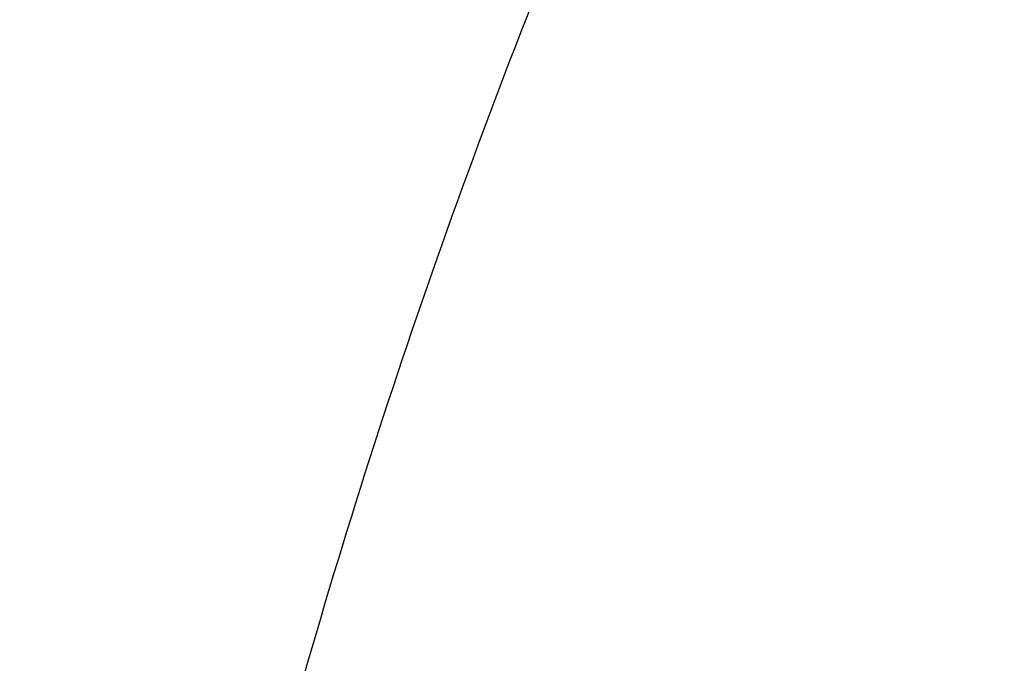
# Model space of a CAD drawing. Units: inches. Extents: x 7.1 to 14.8, y -2.6 to 21.1.
# Drawn here: x 10.6 to 10.6, y 16.3 to 16.3 of the extents above; entities that cross this region are included whole.
import ezdxf

# ---------------------------------------------------------------- set-up
doc = ezdxf.new("R2010")
doc.units = ezdxf.units.IN
doc.header["$LTSCALE"] = 1.21
doc.header["$MEASUREMENT"] = 0
doc.layers.get('0').update_dxf_attribs({"linetype": 'CONTINUOUS'})

msp = doc.modelspace()

# ---------------------------------------------------------------- linework, layer by layer
at = {"color": 9, "linetype": 'Continuous'}
for points, knots in [([(12.97567916, 16.3234170743), (12.97567916, 16.3470010141), (12.9740371588, 16.3942426445), (12.9666584374, 16.4648903161), (12.9543804344, 16.5351962865), (12.9372353082, 16.6049840507), (12.9152652228, 16.6740857317), (12.8885253208, 16.7423332161), (12.8570820456, 16.8095617073), (12.8210132092, 16.8756090826), (12.7804074005, 16.9403166848), (12.7353645786, 17.0035286702), (12.6859923644, 17.0650956776), (12.6139472516, 17.14547008), (12.5341989364, 17.2212351266), (12.4477822294, 17.2920123921), (12.3550251084, 17.3608472842), (12.2559932067, 17.4241181523), (12.1516338935, 17.4816638107), (12.04186218, 17.5362909349), (11.9273407397, 17.5846931062), (11.8089222687, 17.6268132543), (11.6864564459, 17.6651736147), (11.5288705441, 17.7049422109), (11.3349825503, 17.7391982968), (11.1372909166, 17.7598838713), (10.9376923428, 17.7668005821), (10.7380937689, 17.7598838713), (10.5404021353, 17.7391982969), (10.3465141415, 17.7049422109), (10.1889282396, 17.6651736147), (10.0664624169, 17.6268132544), (9.9480439459, 17.5846931062), (9.8335225056, 17.536290935), (9.723750792, 17.4816638107), (9.6193914788, 17.4241181523), (9.5203595772, 17.3608472842), (9.4276024561, 17.2920123922), (9.3411857492, 17.2212351267), (9.261437434, 17.1454700801), (9.1893923211, 17.0650956777), (9.1400201069, 17.0035286703), (9.094977285, 16.9403166849), (9.0543714763, 16.8756090826), (9.0183026399, 16.8095617073), (8.9868593647, 16.7423332161), (8.9601194626, 16.6740857317), (8.9381493773, 16.6049840507), (8.9210042511, 16.5351962866), (8.908726248099999, 16.4648903161), (8.9013475267, 16.3942426446), (8.8997055255, 16.3470010141), (8.8997055255, 16.3234170743)], [0, 0, 0, 0, 0.0128543507, 0.0257399926, 0.0386864441, 0.0517235791, 0.0648790601, 0.0781789317, 0.0916469839, 0.1053045392, 0.1191702698, 0.1332600612, 0.1475869486, 0.1621611001, 0.1920679833, 0.207417036, 0.2230265682, 0.2550045669, 0.2713682961, 0.2879672655, 0.3218174884, 0.3390481458, 0.3564596145, 0.3917497554, 0.4275456089, 0.4636856896, 0.5, 0.5363143104, 0.5724543910000001, 0.6082502445, 0.6435403854, 0.6609518542, 0.6781825116, 0.7120327345, 0.7286317039, 0.7449954331, 0.7769734318000001, 0.7925829639, 0.8079320167, 0.8378388998999999, 0.8524130514, 0.8667399388, 0.8808297301000001, 0.8946954608, 0.9083530161, 0.9218210683, 0.9351209398999999, 0.9482764209000001, 0.9613135559, 0.9742600074, 0.9871456493, 1, 1, 1, 1]), ([(9.2943564332, 16.302295672), (9.2943564332, 16.3213125617), (9.2956805134, 16.3594060037), (9.3016302914, 16.416372938), (9.311530728300001, 16.4730644081), (9.3253557027, 16.5293379309), (9.3430713874, 16.5850582392), (9.364633207, 16.6400897662), (9.3899875192, 16.6942996393), (9.419071687, 16.7475571558), (9.4518142493, 16.7997342155), (9.4881349938, 16.850705577), (9.527945329, 16.9003492997), (9.5711480176, 16.9485462423), (9.6176401082, 16.9951825731), (9.6844185448, 17.0556361695), (9.7568484371, 17.1119571035), (9.8341229609, 17.1639383059), (9.9161867089, 17.2139552194), (10.0250429395, 17.2708754042), (10.163420389, 17.3293598055), (10.3092030934, 17.3779858317), (10.4609914461, 17.4162913354), (10.6173371344, 17.4439146565), (10.776745325, 17.4605943325), (10.9376923428, 17.4661716802), (11.0986393605, 17.4605943325), (11.2580475511, 17.4439146565), (11.4143932394, 17.4162913354), (11.5661815921, 17.3779858317), (11.7119642965, 17.3293598055), (11.850341746, 17.2708754042), (11.9591979766, 17.2139552194), (12.0412617246, 17.1639383059), (12.1185362484, 17.1119571035), (12.1909661407, 17.0556361695), (12.2577445773, 16.995182573), (12.3042366679, 16.9485462422), (12.3474393565, 16.9003492996), (12.3872496917, 16.8507055769), (12.4235704362, 16.7997342154), (12.4563129985, 16.7475571557), (12.4853971663, 16.6942996392), (12.5107514785, 16.6400897662), (12.5323132981, 16.5850582391), (12.5500289828, 16.5293379309), (12.5638539572, 16.4730644081), (12.5737543941, 16.4163729379), (12.5797041721, 16.3594060037), (12.5810282523, 16.3213125617), (12.5810282523, 16.302295672)], [0, 0, 0, 0, 0.0128544161, 0.0257402565, 0.0386868022, 0.0517240581, 0.0648796695, 0.0781796617, 0.0916478387, 0.1053055197, 0.1191713821, 0.1332613086, 0.1475883276, 0.1621626107, 0.1769915054, 0.1920795961, 0.2230296086, 0.2388967145, 0.255015937, 0.2879716086, 0.3218221432, 0.3564582764, 0.3917487435, 0.4275449331, 0.4636853503, 0.5, 0.5363146497, 0.5724550669, 0.6082512565, 0.6435417236, 0.6781778568000001, 0.7120283914, 0.744984063, 0.7611032855, 0.7769703914, 0.8079204039, 0.8230084945999999, 0.8378373893000001, 0.8524116723999999, 0.8667386914, 0.8808286179000001, 0.8946944803, 0.9083521613, 0.9218203383, 0.9351203306, 0.9482759419, 0.9613131978, 0.9742597434999999, 0.9871455839, 1, 1, 1, 1]), ([(12.5478302418, 16.3007264706), (12.5478302418, 16.3193591426), (12.5465328826, 16.3566830526), (12.54070334, 16.4124991671), (12.5310028974, 16.4680454201), (12.5174572115, 16.5231821135), (12.5000993865, 16.5777767742), (12.4789731547, 16.6316965798), (12.4541310772, 16.6848113392), (12.4256344565, 16.7369929747), (12.3935532845, 16.7881159382), (12.3579662999, 16.8380576079), (12.3189602381, 16.8866984748), (12.2766303195, 16.9339217751), (12.2310773715, 16.9796159128), (12.1656479906, 17.0388482689), (12.0946813633, 17.0940315236), (12.018967826, 17.1449625031), (11.9385619095, 17.1939690067), (11.831904811, 17.2497394448), (11.6963227261, 17.3070421491), (11.5534851402, 17.3546861026), (11.4047630917, 17.3922174987), (11.2515758829, 17.419283076), (11.0953879637, 17.4356254916), (10.9376923428, 17.4410904777), (10.7799967218, 17.4356254916), (10.6238088026, 17.419283076), (10.4706215938, 17.3922174987), (10.3218995453, 17.3546861026), (10.1790619594, 17.3070421491), (10.0434798745, 17.2497394448), (9.936822776, 17.1939690067), (9.856416859500001, 17.1449625031), (9.7807033222, 17.0940315236), (9.7097366949, 17.038848269), (9.644307314, 16.9796159128), (9.598754366, 16.9339217751), (9.5564244474, 16.8866984749), (9.5174183856, 16.838057608), (9.481831401, 16.7881159382), (9.449750229, 16.7369929747), (9.4212536083, 16.6848113393), (9.3964115308, 16.6316965799), (9.375285299, 16.5777767742), (9.357927474, 16.5231821135), (9.3443817881, 16.4680454201), (9.3346813455, 16.4124991671), (9.3288518029, 16.3566830526), (9.3275544437, 16.3193591426), (9.3275544437, 16.3007264706)], [0, 0, 0, 0, 0.0128543843, 0.0257402689, 0.038686802, 0.0517240551, 0.0648796719, 0.0781796613, 0.0916478376, 0.1053055192, 0.1191713839, 0.1332613092, 0.1475883256, 0.1621626092, 0.1769915083, 0.1920795976, 0.223029606, 0.2388967174, 0.255015939, 0.2879716055, 0.3218221455, 0.3564582737, 0.3917487454, 0.4275449316, 0.4636853511, 0.5, 0.5363146489, 0.5724550684, 0.6082512546, 0.6435417263000001, 0.6781778545, 0.7120283945, 0.7449840609999999, 0.7611032826, 0.776970394, 0.8079204024, 0.8230084916, 0.8378373907, 0.8524116744, 0.8667386908, 0.8808286161, 0.8946944808, 0.9083521623999999, 0.9218203387, 0.9351203281, 0.9482759449, 0.9613131979999999, 0.9742597311, 0.9871456156999999, 1, 1, 1, 1]), ([(9.7221663308, 16.2845350141), (9.7221663308, 16.2986010709), (9.7231458104, 16.3267776904), (9.7275465432, 16.3689144338), (9.7348695942, 16.4108475558), (9.745095616, 16.45247131), (9.758199368, 16.4936859305), (9.7741479176, 16.5343911202), (9.792901734600001, 16.574488594), (9.8144143836, 16.613881331), (9.838633679900001, 16.6524758062), (9.8747488815, 16.7031600306), (9.9265498362, 16.7640407133), (9.9978707801, 16.8317957764), (10.0781895172, 16.8942504731), (10.1667254531, 16.9508149052), (10.2626306725, 17.0009629965), (10.3649874344, 17.0442236421), (10.4728175952, 17.0801905621), (10.5850911335, 17.1085239683), (10.7007352411, 17.1289561558), (10.8186446928, 17.1412935954), (10.9376923427, 17.1454189763), (11.0567399927, 17.1412935954), (11.1746494444, 17.1289561558), (11.290293552, 17.1085239683), (11.4025670903, 17.0801905621), (11.5103972511, 17.0442236421), (11.612754013, 17.0009629965), (11.7086592324, 16.9508149052), (11.7971951683, 16.8942504731), (11.8775139054, 16.8317957764), (11.9488348493, 16.7640407132), (12.000635804, 16.7031600306), (12.0367510055, 16.6524758062), (12.0609703019, 16.613881331), (12.0824829509, 16.574488594), (12.1012367679, 16.5343911201), (12.1171853175, 16.4936859305), (12.1302890694, 16.4524713099), (12.1405150913, 16.4108475558), (12.1478381423, 16.3689144338), (12.1522388751, 16.3267776904), (12.1532183546, 16.2986010709), (12.1532183546, 16.2845350141)], [0, 0, 0, 0, 0.0128550062, 0.0257417861, 0.0386890344, 0.0517270137, 0.064883408, 0.0781841524, 0.09165310300000001, 0.1053115773, 0.1191782341, 0.1332689637, 0.1621610447, 0.1920699252, 0.2230217193, 0.2550018565, 0.287959417, 0.3218119039, 0.3564500232, 0.3917425217, 0.4275407684, 0.4636832625, 0.5, 0.5363167375, 0.5724592316, 0.6082574783, 0.6435499768, 0.6781880961, 0.712040583, 0.7449981434999999, 0.7769782807, 0.8079300748, 0.8378389553, 0.8667310362999999, 0.8808217659, 0.8946884226999999, 0.908346897, 0.9218158476, 0.9351165920000001, 0.9482729864, 0.9613109656000001, 0.9742582139, 0.9871449938, 1, 1, 1, 1]), ([(12.1199864772, 16.2833785079), (12.1199864772, 16.2970600056), (12.1190337762, 16.3244662904), (12.1147533572, 16.3654510362), (12.1076305148, 16.4062377274), (12.0976840673, 16.4467235088), (12.0849385655, 16.486811342), (12.0694260413, 16.526403672), (12.0511849443, 16.5654049009), (12.0302604404, 16.6037206601), (12.0067032876, 16.6412599815), (11.9715754577, 16.6905585244), (11.9211907154, 16.7497747594), (11.8518196507, 16.8156774327), (11.773696788, 16.876424649), (11.6875813806, 16.9314426377), (11.5942981623, 16.9802197051), (11.4947397834, 17.0222976261), (11.3898576456, 17.0572812284), (11.2806536101, 17.0848400134), (11.1681711549, 17.104713595), (11.0534852891, 17.1167137352), (10.9376923427, 17.1207263302), (10.8218993964, 17.1167137352), (10.7072135306, 17.104713595), (10.5947310754, 17.0848400134), (10.4855270399, 17.0572812284), (10.3806449021, 17.0222976261), (10.2810865232, 16.9802197051), (10.1878033049, 16.9314426377), (10.1016878975, 16.8764246491), (10.0235650348, 16.8156774328), (9.9541939701, 16.7497747594), (9.9038092278, 16.6905585244), (9.8686813979, 16.6412599815), (9.845124245, 16.6037206601), (9.8241997412, 16.5654049009), (9.8059586442, 16.5264036721), (9.79044612, 16.4868113421), (9.7777006182, 16.4467235088), (9.7677541707, 16.4062377274), (9.7606313283, 16.3654510362), (9.7563509093, 16.3244662904), (9.7553982082, 16.2970600056), (9.7553982082, 16.2833785079)], [0, 0, 0, 0, 0.0128550062, 0.0257417861, 0.0386890344, 0.0517270136, 0.064883408, 0.0781841523, 0.09165310300000001, 0.1053115773, 0.1191782341, 0.1332689637, 0.1621610447, 0.1920699252, 0.2230217193, 0.2550018565, 0.287959417, 0.3218119039, 0.3564500232, 0.3917425217, 0.4275407684, 0.4636832625, 0.5, 0.5363167375, 0.5724592316, 0.6082574783, 0.6435499768, 0.6781880961, 0.712040583, 0.7449981434999999, 0.7769782807, 0.8079300748, 0.8378389553, 0.8667310362999999, 0.8808217659, 0.8946884226999999, 0.908346897, 0.9218158476999999, 0.9351165920000001, 0.9482729862999999, 0.9613109656000001, 0.9742582139, 0.9871449938, 1, 1, 1, 1]), ([(10.1499813664, 16.2721006746), (10.1499813664, 16.2812158499), (10.1506162421, 16.299475486), (10.153467898, 16.3267819044), (10.1582135504, 16.3539564876), (10.1648406582, 16.3809302972), (10.1733321638, 16.4076391023), (10.1836675917, 16.4340177397), (10.1958209353, 16.4600025002), (10.2097618191, 16.4855307215), (10.2254570612, 16.5105414509), (10.2488611802, 16.5433869336), (10.2824303287, 16.5828401329), (10.3286492492, 16.6267481836), (10.3806990458, 16.6672214678), (10.4380740094, 16.7038775257), (10.5002245914, 16.736375464), (10.5665559423, 16.7644102587), (10.6364343371, 16.787718282), (10.7091922213, 16.8060794863), (10.7841343781, 16.8193203633), (10.8605445621, 16.8273155102), (10.9376923428, 16.8299890575), (11.0148401234, 16.8273155102), (11.0912503074, 16.8193203633), (11.1661924642, 16.8060794863), (11.2389503484, 16.787718282), (11.3088287432, 16.7644102586), (11.3751600941, 16.736375464), (11.4373106761, 16.7038775256), (11.4946856397, 16.6672214678), (11.5467354362, 16.6267481835), (11.5929543568, 16.5828401329), (11.6265235052, 16.5433869336), (11.6499276243, 16.5105414509), (11.6656228664, 16.4855307215), (11.6795637502, 16.4600025002), (11.6917170938, 16.4340177397), (11.7020525217, 16.4076391023), (11.7105440273, 16.3809302972), (11.7171711351, 16.3539564876), (11.7219167875, 16.3267819044), (11.7247684434, 16.299475486), (11.725403319, 16.2812158499), (11.725403319, 16.2721006746)], [0, 0, 0, 0, 0.0128547111, 0.0257418316, 0.0386891125, 0.0517269737, 0.0648834021, 0.0781841644, 0.09165310310000001, 0.1053115697, 0.1191782379, 0.1332689661, 0.1621610459, 0.192069926, 0.2230217127, 0.2550018538, 0.2879594236, 0.3218119016, 0.3564500203, 0.391742521, 0.427540769, 0.4636832636, 0.5, 0.5363167364, 0.5724592310000001, 0.6082574789999999, 0.6435499798, 0.6781880984, 0.7120405764, 0.7449981462, 0.7769782873000001, 0.807930074, 0.8378389541, 0.8667310339000001, 0.8808217621, 0.8946884303, 0.908346897, 0.9218158356, 0.9351165979, 0.9482730263, 0.9613108875, 0.9742581684, 0.9871452889, 1, 1, 1, 1]), ([(11.6921478506, 16.2713568635), (11.6921478506, 16.2800872157), (11.691539778, 16.2975759693), (11.6888085133, 16.3237295685), (11.6842632104, 16.3497569015), (11.6779158918, 16.3755919258), (11.6697828532, 16.4011731757), (11.6598838642, 16.4264380373), (11.6482432311, 16.4513262575), (11.6303072122, 16.4841713564), (11.6035467111, 16.5240188018), (11.5652925697, 16.5689744253), (11.521022387, 16.6110328017), (11.4711707335, 16.6497962544), (11.4162178174, 16.6849050918), (11.356691156, 16.7160309473), (11.2931601567, 16.742882198), (11.2262318823, 16.7652061997), (11.1565456787, 16.7827922352), (11.0847674194, 16.7954741102), (11.0115831095, 16.8031317193), (10.9376923428, 16.8056923951), (10.863801576, 16.8031317193), (10.7906172661, 16.7954741102), (10.7188390068, 16.7827922352), (10.6491528032, 16.7652061997), (10.5822245287, 16.742882198), (10.5186935295, 16.7160309473), (10.4591668681, 16.6849050918), (10.404213952, 16.6497962544), (10.3543622985, 16.6110328017), (10.3100921158, 16.5689744253), (10.2718379744, 16.5240188018), (10.2450774733, 16.4841713564), (10.2271414544, 16.4513262575), (10.2155008213, 16.4264380373), (10.2056018323, 16.4011731758), (10.1974687937, 16.3755919259), (10.1911214751, 16.3497569015), (10.1865761722, 16.3237295686), (10.1838449075, 16.2975759693), (10.1832368348, 16.2800872157), (10.1832368348, 16.2713568635)], [0, 0, 0, 0, 0.0128550205, 0.0257424512, 0.0386900437, 0.0517282188, 0.0648849638, 0.07818604629999999, 0.0916553091, 0.1053141045, 0.1332601389, 0.1621529142, 0.1920625142, 0.2230150459, 0.2549959568, 0.2879543198, 0.3218076126, 0.356446565, 0.3917399153, 0.4275390249, 0.4636823894, 0.5, 0.5363176106, 0.5724609750999999, 0.6082600846, 0.643553435, 0.6781923874, 0.7120456801999999, 0.7450040431999999, 0.7769849541, 0.8079374858, 0.8378470858, 0.8667398611, 0.8946858955, 0.9083446909, 0.9218139537000001, 0.9351150362, 0.9482717812, 0.9613099562999999, 0.9742575487, 0.9871449795, 1, 1, 1, 1]), ([(10.6879634186, 16.6596168046), (10.6633366094, 16.6518838127), (10.6272343972, 16.6385114415), (10.5812288491, 16.617009266), (10.538161728, 16.5938266176), (10.4980201351, 16.5674633196), (10.4615303517, 16.5380530405), (10.4365701647, 16.5150027544), (10.4138334473, 16.4908224943), (10.3934216184, 16.4656183712), (10.3783437682, 16.4437336533), (10.3675599903, 16.4258353462), (10.3577256587, 16.4078751032), (10.3470034142, 16.3849835371), (10.3383931507, 16.3614360508), (10.3328663632, 16.342410908), (10.328266324, 16.3233781413), (10.3258122903, 16.3089139884), (10.3246365446, 16.2992462378)], [0, 0, 0, 0, 0.1433877857, 0.2133377249, 0.2819769233, 0.4149768056, 0.4793123914, 0.5421655257, 0.6035552057, 0.6635287284, 0.7221628445, 0.7510158273, 0.779576541, 0.8358815879000001, 0.8912550284, 0.9186576933, 0.9458999438, 1, 1, 1, 1]), ([(10.4917911795, 16.2593600115), (10.4917911795, 16.2645196567), (10.4921506979, 16.2748558956), (10.4937647215, 16.2903133968), (10.4964512337, 16.3056963451), (10.5002025746, 16.3209654763), (10.5050095129, 16.3360844874), (10.5108599686, 16.3510166593), (10.5177398095, 16.365726243), (10.5283405966, 16.3851383793), (10.5441565776, 16.4086892255), (10.5667656989, 16.4352590646), (10.5929304274, 16.4601165613), (10.6223939492, 16.4830266659), (10.6548723941, 16.5037768644), (10.6900540489, 16.5221730123), (10.7276023907, 16.538042726), (10.7671586102, 16.5512367041), (10.8083448125, 16.5616304843), (10.8507674716, 16.5691257764), (10.8940211427, 16.5736515774), (10.9376923429, 16.5751649648), (10.9813635431, 16.5736515774), (11.0246172142, 16.5691257763), (11.0670398733, 16.5616304842), (11.1082260756, 16.551236704), (11.1477822951, 16.5380427259), (11.1853306368, 16.5221730122), (11.2205122917, 16.5037768642), (11.2529907365, 16.4830266658), (11.2824542583, 16.4601165611), (11.3086189868, 16.4352590644), (11.3312281081, 16.4086892252), (11.347044089, 16.3851383791), (11.3576448761, 16.3657262427), (11.364524717, 16.351016659), (11.3703751727, 16.3360844871), (11.3751821109, 16.320965476), (11.3789334519, 16.3056963448), (11.381619964, 16.2903133966), (11.3832339876, 16.2748558955), (11.3835935059, 16.2645196567), (11.3835935059, 16.2593600115)], [0, 0, 0, 0, 0.0128545213, 0.0257423966, 0.0386902425, 0.0517281983, 0.0648849086, 0.07818605690000001, 0.0916553151, 0.1053141055, 0.1332601435, 0.1621529111, 0.1920625127, 0.2230150456, 0.2549959464, 0.2879543035, 0.321807602, 0.3564465631, 0.3917399141, 0.4275390240999999, 0.46368239, 0.5000000001, 0.5363176103, 0.5724609762, 0.6082600861999999, 0.6435534372, 0.6781923981999999, 0.7120456967000001, 0.7450040539, 0.7769849547, 0.8079374876000001, 0.8378470890999999, 0.8667398567, 0.8946858948, 0.9083446851000001, 0.9218139434, 0.9351150917000001, 0.948271802, 0.9613097578, 0.9742576036, 0.9871454787999999, 1, 1, 1, 1]), ([(10.6114377257, 16.26288445), (10.6114377257, 16.2704400561), (10.6124985354, 16.2856436816), (10.6172465015, 16.3081653264), (10.6250999408, 16.3302344191), (10.6359731766, 16.3516285174), (10.649751568, 16.3721436841), (10.6662948231, 16.3915856912), (10.6854387025, 16.4097728562), (10.7069964898, 16.4265357121), (10.7307601444, 16.4417180608), (10.7565016851, 16.4551780545), (10.7839748572, 16.4667895143), (10.8129171382, 16.476443219), (10.8430520347, 16.4840480927), (10.8740916168, 16.4895322169), (10.9057392313, 16.4928436375), (10.9376923428, 16.493950947), (10.9696454542, 16.4928436375), (11.0012930688, 16.4895322169), (11.0323326508, 16.4840480927), (11.0624675473, 16.476443219), (11.0914098283, 16.4667895143), (11.1188830004, 16.4551780545), (11.1446245411, 16.4417180608), (11.1683881957, 16.426535712), (11.189945983, 16.4097728562), (11.2090898624, 16.3915856912), (11.2256331175, 16.3721436841), (11.2394115089, 16.3516285174), (11.2502847446, 16.3302344191), (11.258138184, 16.3081653264), (11.2628861501, 16.2856436816), (11.2639469597, 16.2704400561), (11.2639469597, 16.26288445)], [0, 0, 0, 0, 0.0257298652, 0.0517038012, 0.0781504679, 0.1052684833, 0.1332177514, 0.1621138631, 0.1920269282, 0.2229830458, 0.2549676488, 0.2879298178, 0.3217870271, 0.3564299865, 0.391727411, 0.4275306539, 0.4636781943, 0.5, 0.5363218058, 0.5724693461, 0.6082725890999999, 0.6435700136, 0.6782129729, 0.7120701822, 0.7450323513, 0.7770169543000001, 0.8079730719, 0.8378861369, 0.8667822486, 0.8947315168000001, 0.9218495322, 0.9482961987999999, 0.9742701348999999, 1, 1, 1, 1]), ([(7.9976923427, 16.4624869601), (7.9976923427, 16.4284645118), (8.0000609455, 16.3603138501), (8.0107057267, 16.2583975006), (8.0284177525, 16.1569743173), (8.0531515146, 16.0562983917), (8.0848455835, 15.956612349), (8.1234204612, 15.8581584861), (8.168780456, 15.761174637), (8.2208133858, 15.6658946416), (8.2793912801, 15.5725476141), (8.3443706473, 15.4813575358), (8.4155929605, 15.3925428466), (8.4928850535, 15.3063160385), (8.5760595324, 15.2228832463), (8.664915198200001, 15.1424438379), (8.7592374896, 15.0651900005), (8.8587989522, 14.9913063265), (8.963359734400001, 14.9209694017), (9.0726680975, 14.8543473592), (9.1864610125, 14.7915995181), (9.3044647612, 14.7328759992), (9.4263955676, 14.6783173588), (9.5519602511, 14.628054244), (9.6808569361, 14.5822070665), (9.812775673600001, 14.5408857165), (9.9473995126, 14.5041892346), (10.0844039675, 14.4722057275), (10.2234626412, 14.445011416), (10.4115509072, 14.4151640531), (10.6019094966, 14.3952460035), (10.79346074, 14.3852608663), (10.9376923427, 14.3827585999), (11.0819239454, 14.3852608663), (11.2734751889, 14.3952460035), (11.4638337782, 14.4151640531), (11.6519220443, 14.445011416), (11.7909807179, 14.4722057275), (11.9279851729, 14.5041892346), (12.0626090118, 14.5408857165), (12.1945277494, 14.5822070665), (12.3234244343, 14.628054244), (12.4489891178, 14.6783173588), (12.5709199243, 14.7328759992), (12.6889236729, 14.7915995181), (12.802716588, 14.8543473592), (12.9120249511, 14.9209694017), (13.0165857333, 14.9913063265), (13.1161471959, 15.0651900005), (13.2104694872, 15.1424438379), (13.299325153, 15.2228832463), (13.382499632, 15.3063160385), (13.459791725, 15.3925428466), (13.5310140381, 15.4813575358), (13.5959934054, 15.5725476141), (13.6545712997, 15.6658946416), (13.7066042294, 15.761174637), (13.7519642242, 15.8581584861), (13.7905391019, 15.956612349), (13.8222331709, 16.0562983917), (13.846966933, 16.1569743173), (13.8646789588, 16.2583975006), (13.87532374, 16.3603138501), (13.8776923427, 16.4284645118), (13.8776923427, 16.4624869601)], [0, 0, 0, 0, 0.012853372, 0.0257377918, 0.0386832237, 0.051719256, 0.0648736359, 0.0781723966, 0.0916393193, 0.1052957339, 0.1191603079, 0.133248923, 0.1475746112, 0.1621475428, 0.1769750598, 0.192061744, 0.2074095131, 0.2230177376, 0.2388833718, 0.2550010948, 0.2713634588, 0.2879610407, 0.3047825938, 0.3218151994, 0.3390444168, 0.3564544315, 0.3740282006, 0.3917475965, 0.4095935488, 0.4275461833, 0.4636832419, 0.4818306878, 0.5, 0.5181693122, 0.5363167581, 0.5724538167000001, 0.5904064512, 0.6082524035, 0.6259717994, 0.6435455685, 0.6609555832, 0.6781848006, 0.6952174062, 0.7120389593, 0.7286365412000001, 0.7449989052, 0.7611166281999999, 0.7769822623999999, 0.7925904869, 0.8079382559999999, 0.8230249401999999, 0.8378524572, 0.8524253888, 0.866751077, 0.8808396920999999, 0.8947042661, 0.9083606807, 0.9218276034, 0.9351263640999999, 0.9482807440000001, 0.9613167762999999, 0.9742622082, 0.987146628, 1, 1, 1, 1]), ([(8.3096923427, 16.3629457971), (8.3096923427, 16.3325339307), (8.3118096044, 16.2716155656), (8.3213247005, 16.1805148316), (8.337157123999999, 16.0898548941), (8.3592660478, 15.9998629593), (8.3875966611, 15.9107558362), (8.422077866699999, 15.8227501356), (8.4626241505, 15.7360584478), (8.50913525, 15.6508898115), (8.561496729, 15.5674490063), (8.6195803238, 15.4859362429), (8.6832443337, 15.4065467795), (8.7523339779, 15.3294705594), (8.8266817603, 15.2548918467), (8.906107845, 15.1829888595), (8.990420453099999, 15.1139334101), (9.0794162403, 15.0478904819), (9.1728807817, 14.98501789), (9.270589057, 14.9254659313), (9.3723059735, 14.8693770191), (9.4777868259, 14.8168853678), (9.5867781427, 14.7681165722), (9.699017184299999, 14.7231876589), (9.8142366791, 14.6822054169), (9.9721521275, 14.6327411439), (10.1341628634, 14.5918558286), (10.2992564198, 14.5595700338), (10.4673893574, 14.5328893736), (10.6803118049, 14.5106102571), (10.9376923427, 14.5016915699), (11.1950728806, 14.5106102571), (11.4079953281, 14.5328893736), (11.5761282657, 14.5595700338), (11.7412218221, 14.5918558286), (11.903232558, 14.6327411439), (12.0611480063, 14.6822054169), (12.1763675012, 14.7231876589), (12.2886065428, 14.7681165722), (12.3975978595, 14.8168853678), (12.503078712, 14.8693770191), (12.6047956285, 14.9254659313), (12.7025039038, 14.98501789), (12.7959684452, 15.0478904819), (12.8849642324, 15.1139334101), (12.9692768405, 15.1829888595), (13.0487029252, 15.2548918467), (13.1230507076, 15.3294705594), (13.1921403518, 15.4065467795), (13.2558043617, 15.4859362429), (13.3138879564, 15.5674490063), (13.3662494355, 15.6508898115), (13.4127605349, 15.7360584478), (13.4533068188, 15.8227501356), (13.4877880243, 15.9107558362), (13.5161186377, 15.9998629593), (13.5382275615, 16.0898548941), (13.5540599849, 16.1805148316), (13.5635750811, 16.2716155656), (13.5656923427, 16.3325339307), (13.5656923427, 16.3629457971)], [0, 0, 0, 0, 0.0128536512, 0.0257383901, 0.0386841073, 0.0517204417, 0.0648751222, 0.0781741875, 0.0916414192, 0.1052981476, 0.1191630398, 0.1332519775, 0.1475779931, 0.1621512577, 0.1769791139, 0.1920661441, 0.2074142666, 0.2230228504, 0.2388888483, 0.2550069395, 0.2713696769, 0.287967638, 0.3047895766, 0.3218225739, 0.3390521879, 0.3564626021, 0.3917505991, 0.4095969594, 0.4275500053, 0.4636878937, 0.5, 0.5363121063, 0.5724499947, 0.5904030406, 0.6082494009, 0.6435373979, 0.6609478121, 0.6781774261, 0.6952104234, 0.7120323620000001, 0.7286303231, 0.7449930604999999, 0.7611111517, 0.7769771496, 0.7925857334, 0.8079338559, 0.8230208861, 0.8378487423000001, 0.8524220069, 0.8667480225, 0.8808369601999999, 0.8947018524, 0.9083585808, 0.9218258125, 0.9351248778, 0.9482795583, 0.9613158927, 0.9742616099, 0.9871463488, 1, 1, 1, 1]), ([(13.5194055654, 16.355462904), (13.5194055654, 16.3255867195), (13.517325572, 16.2657412858), (13.5079781021, 16.1762451053), (13.4924244933, 16.0871819208), (13.4707050062, 15.9987750227), (13.4428733837, 15.9112373286), (13.4089994989, 15.8247816627), (13.3691673255, 15.739616879), (13.323475401, 15.6559483214), (13.2720361653, 15.5739771532), (13.2149756121, 15.4939000613), (13.1524329372, 15.4159088659), (13.0845601794, 15.3401901711), (13.0115218653, 15.266925012), (12.933494663, 15.1962884823), (12.850667032, 15.1284493153), (12.763238735, 15.0635695875), (12.6714204056, 15.0018043428), (12.5754330838, 14.9433012417), (12.4755077054, 14.8882002055), (12.3718846531, 14.8366331173), (12.2648129623, 14.78872333), (12.1545507738, 14.7445857587), (12.041360648, 14.7043253106), (11.8862265776, 14.655732192), (11.72706933, 14.6155669542), (11.5648835356, 14.5838498744), (11.3997119011, 14.5576392034), (11.1905396516, 14.5357524457), (10.9376923417, 14.5269907254), (10.6848450317, 14.5357524459), (10.4756727823, 14.5576392037), (10.3105011477, 14.5838498748), (10.1483153534, 14.6155669546), (9.9891581063, 14.6557321925), (9.834024036499999, 14.7043253109), (9.720833911, 14.744585759), (9.6105717226, 14.7887233302), (9.5035000317, 14.8366331176), (9.3998769792, 14.8882002059), (9.2999516008, 14.9433012422), (9.2039642791, 15.0018043433), (9.1121459498, 15.0635695879), (9.0247176528, 15.1284493158), (8.941890021699999, 15.1962884829), (8.863862819400001, 15.2669250127), (8.7908245054, 15.3401901719), (8.7229517476, 15.4159088668), (8.6604090726, 15.4939000622), (8.6033485195, 15.5739771542), (8.5519092839, 15.6559483224), (8.5062173594, 15.7396168801), (8.466385186, 15.824781664), (8.4325113013, 15.91123733), (8.4046796789, 15.9987750241), (8.3829601919, 16.087181922), (8.367406583300001, 16.1762451061), (8.3580591135, 16.2657412862), (8.3559791201, 16.3255867196), (8.3559791201, 16.355462904)], [0, 0, 0, 0, 0.0128536341, 0.0257383992, 0.0386841043, 0.0517204419, 0.0648751219, 0.0781741871, 0.0916414198, 0.1052981486, 0.1191630405, 0.1332519773, 0.1475779919, 0.1621512561, 0.1769791133, 0.1920661456, 0.2074142687, 0.2230228514, 0.2388888475, 0.2550069374, 0.2713696749, 0.287967638, 0.3047895785, 0.3218225759, 0.3390521883, 0.3564626011, 0.3917505984, 0.4095969602, 0.4275500066, 0.4636878935, 0.5000000002, 0.5363121068, 0.5724499936999999, 0.5904030401, 0.6082494019, 0.6435373992, 0.6609478118, 0.6781774242, 0.6952104216, 0.7120323621, 0.7286303253, 0.7449930628, 0.7611111526000001, 0.7769771487, 0.7925857314, 0.8079338545, 0.8230208869, 0.8378487441, 0.8524220083, 0.8667480229000001, 0.8808369596, 0.8947018515, 0.9083585804000001, 0.9218258131, 0.9351248783, 0.9482795583, 0.9613158958, 0.9742616009, 0.9871463659999999, 1, 1, 1, 1]), ([(8.3855340744, 16.3530131632), (8.3855340744, 16.3234789955), (8.3875902565, 16.2643186606), (8.3968307183, 16.1758470152), (8.4122062724, 16.0878034092), (8.4336771189, 16.0004085764), (8.4611901303, 15.913872997), (8.4946762334, 15.8284070589), (8.5340524157, 15.744217225), (8.579221268, 15.6615064888), (8.6300716372, 15.5804737107), (8.6864789722, 15.5013133257), (8.7483056707, 15.4242149585), (8.8154014343, 15.3493630766), (8.8876036199, 15.2769366429), (8.9647375819, 15.2071087465), (9.046617018300001, 15.140046189), (9.1330444531, 15.0759091918), (9.2238116639, 15.0148510237), (9.318700141399999, 14.9570176549), (9.4174815934, 14.9025474047), (9.519918389099999, 14.8515706465), (9.625764344, 14.8042093211), (9.7347642722, 14.7605770283), (9.846658619, 14.720777474), (10.000016744, 14.6727406403), (10.1573519897, 14.6330352064), (10.3176811123, 14.6016812176), (10.4809618939, 14.5757706012), (10.6877395799, 14.5541343988), (10.9376923427, 14.545472981), (11.1876451054, 14.5541343988), (11.3944227914, 14.5757706012), (11.557703573, 14.6016812176), (11.7180326957, 14.6330352064), (11.8753679413, 14.6727406403), (12.0287260663, 14.720777474), (12.1406204131, 14.7605770282), (12.2496203414, 14.8042093211), (12.3554662963, 14.8515706464), (12.457903092, 14.9025474046), (12.556684544, 14.9570176548), (12.6515730215, 15.0148510237), (12.7423402323, 15.0759091917), (12.8287676671, 15.140046189), (12.9106471035, 15.2071087464), (12.9877810655, 15.2769366428), (13.0599832511, 15.3493630765), (13.1270790147, 15.4242149584), (13.1889057132, 15.5013133256), (13.2453130482, 15.5804737106), (13.2961634175, 15.6615064887), (13.3413322697, 15.7442172249), (13.3807084521, 15.8284070588), (13.4141945551, 15.9138729969), (13.4417075665, 16.0004085762), (13.463178413, 16.0878034091), (13.4785539671, 16.1758470151), (13.4877944289, 16.2643186606), (13.489850611, 16.3234789954), (13.489850611, 16.3530131632)], [0, 0, 0, 0, 0.0128536341, 0.0257383992, 0.0386841043, 0.0517204418, 0.06487512179999999, 0.078174187, 0.0916414197, 0.1052981486, 0.1191630405, 0.1332519773, 0.1475779919, 0.162151256, 0.1769791132, 0.1920661456, 0.2074142687, 0.2230228514, 0.2388888476, 0.2550069374, 0.2713696749, 0.287967638, 0.3047895786, 0.3218225759, 0.3390521883, 0.356462601, 0.3917505982, 0.40959696, 0.4275500065, 0.4636878933, 0.5, 0.5363121067000001, 0.5724499935, 0.5904030399, 0.6082494018, 0.643537399, 0.6609478117, 0.6781774240999999, 0.6952104214, 0.7120323620000001, 0.7286303251, 0.7449930626000001, 0.7611111523999999, 0.7769771485, 0.7925857312000001, 0.8079338544, 0.8230208868000001, 0.8378487440000001, 0.8524220081, 0.8667480227, 0.8808369595000001, 0.8947018514, 0.9083585803, 0.921825813, 0.9351248781999999, 0.9482795582, 0.9613158957, 0.9742616008, 0.9871463659, 1, 1, 1, 1]), ([(8.283561578099999, 16.3457813335), (8.283561578099999, 16.3150670754), (8.2856998921, 16.253542986), (8.2953095989, 16.161536418), (8.3112994475, 16.0699750294), (8.3336282051, 15.9790882855), (8.3622405158, 15.8890951514), (8.3970645753, 15.8002143913), (8.4380140195, 15.7126607096), (8.4849875888, 15.6266452233), (8.537869709099999, 15.5423747484), (8.5965308415, 15.4600514862), (8.6608278762, 15.3798726364), (8.7306044935, 15.302030031), (8.805691531699999, 15.2267097662), (8.8859073669, 15.1540918323), (8.9710583132, 15.0843497498), (9.0609390047, 15.0176501427), (9.1553328835, 14.9541523954), (9.2540126949, 14.8940082983), (9.356740997100001, 14.8373616844), (9.463270696, 14.7843480883), (9.5733456308, 14.7350944088), (9.6867010913, 14.6897186262), (9.8030647114, 14.6483293882), (9.9221560118, 14.6110260265), (10.0436913111, 14.5778973264), (10.2091383988, 14.5392739645), (10.3776802263, 14.5094956128), (10.5483255556, 14.4885711527), (10.7208386829, 14.47353501), (10.9376923427, 14.4660196728), (11.1545460026, 14.47353501), (11.3270591299, 14.4885711527), (11.4977044592, 14.5094956128), (11.6662462867, 14.5392739645), (11.8316933744, 14.5778973264), (11.9532286737, 14.6110260265), (12.0723199741, 14.6483293882), (12.1886835941, 14.6897186262), (12.3020390547, 14.7350944088), (12.4121139895, 14.7843480883), (12.5186436884, 14.8373616844), (12.6213719906, 14.8940082983), (12.720051802, 14.9541523954), (12.8144456808, 15.0176501427), (12.9043263722, 15.0843497498), (12.9894773186, 15.1540918323), (13.0696931537, 15.2267097662), (13.144780192, 15.302030031), (13.2145568093, 15.3798726364), (13.278853844, 15.4600514862), (13.3375149763, 15.5423747484), (13.3903970967, 15.6266452233), (13.437370666, 15.7126607096), (13.4783201102, 15.8002143913), (13.5131441697, 15.8890951514), (13.5417564804, 15.9790882855), (13.564085238, 16.0699750294), (13.5800750865, 16.161536418), (13.5896847933, 16.253542986), (13.5918231074, 16.3150670754), (13.5918231074, 16.3457813335)], [0, 0, 0, 0, 0.0128535018, 0.0257380909, 0.0386836576, 0.0517198404, 0.064874368, 0.0781732787, 0.0916403538, 0.1052969234, 0.1191616544, 0.1332504283, 0.1475762774, 0.1621493726, 0.1769770564, 0.1920639112, 0.2074118553, 0.2230202576, 0.238886071, 0.2550039748, 0.271366522, 0.2879642902, 0.3047860332, 0.3218188325, 0.3390482462, 0.356458458, 0.3740324248, 0.3917520196, 0.4275452844, 0.445584265, 0.4636883159, 0.5, 0.5363116841, 0.554415735, 0.5724547156, 0.6082479803999999, 0.6259675752, 0.643541542, 0.6609517538, 0.6781811675, 0.6952139668, 0.7120357098000001, 0.728633478, 0.7449960252, 0.7611139290000001, 0.7769797423999999, 0.7925881446999999, 0.8079360888, 0.8230229436, 0.8378506273999999, 0.8524237226000001, 0.8667495717, 0.8808383456000001, 0.8947030765999999, 0.9083596462000001, 0.9218267213, 0.935125632, 0.9482801595999999, 0.9613163424, 0.9742619091, 0.9871464981999999, 1, 1, 1, 1]), ([(8.4592826878, 16.3457177295), (8.4592826878, 16.3170369981), (8.461279453200001, 16.2595861943), (8.4702528973, 16.1736710763), (8.4851841504, 16.0881716285), (8.5060345631, 16.0033022063), (8.532752542899999, 15.9192672079), (8.5652710124, 15.8362709419), (8.6035093587, 15.7545139047), (8.6473729842, 15.6741932264), (8.69675396, 15.595502011), (8.751531287, 15.5186291139), (8.8115715191, 15.4437585315), (8.8767280128, 15.3710699692), (8.94684546, 15.3007350428), (9.0475577235, 15.2095614818), (9.156794056399999, 15.1246202862), (9.2733348555, 15.046225433), (9.3654840271, 14.9900612749), (9.4614103091, 14.9371655692), (9.560887231599999, 14.8876617161), (9.6636745475, 14.8416690109), (9.7695247667, 14.7992975305), (9.8781857471, 14.7606480497), (10.0271123501, 14.7139993146), (10.1799011467, 14.6754412318), (10.3355973081, 14.6449932655), (10.4941598356, 14.619831377), (10.6949623564, 14.5988203866), (10.9376923424, 14.5904092539), (11.1804223284, 14.5988203865), (11.3812248491, 14.6198313769), (11.5397873767, 14.6449932654), (11.6954835382, 14.6754412316), (11.8482723348, 14.7139993144), (11.9971989378, 14.7606480495), (12.1058599181, 14.7992975303), (12.2117101374, 14.8416690107), (12.3144974533, 14.8876617159), (12.4139743758, 14.9371655689), (12.5099006579, 14.9900612746), (12.6020498296, 15.0462254327), (12.7185906286, 15.1246202859), (12.8278269616, 15.2095614814), (12.9285392251, 15.3007350424), (12.9986566723, 15.3710699688), (13.063813166, 15.4437585311), (13.1238533982, 15.5186291135), (13.1786307252, 15.5955020106), (13.2280117011, 15.674193226), (13.2718753265, 15.7545139043), (13.3101136729, 15.8362709415), (13.3426321424, 15.9192672074), (13.3693501222, 16.0033022057), (13.3902005349, 16.0881716279), (13.4051317881, 16.1736710758), (13.4141052323, 16.259586194), (13.4161019977, 16.317036998), (13.4161019977, 16.3457177295)], [0, 0, 0, 0, 0.0128538617, 0.025738855, 0.0386847894, 0.0517213578, 0.0648762709, 0.0781755717, 0.0916430431, 0.1053000139, 0.1191651514, 0.1332543378, 0.1475806061, 0.1621541285, 0.1769822484, 0.192069548, 0.2230179445, 0.2388842217, 0.255002597, 0.2713656244, 0.2879638816, 0.3047861202, 0.3218194193, 0.3390493369, 0.356460058, 0.3917486804, 0.4095953584000001, 0.4275487229, 0.4636872499, 0.5, 0.53631275, 0.572451277, 0.5904046414999999, 0.6082513195, 0.6435399419, 0.6609506629999999, 0.6781805806, 0.6952138797, 0.7120361183, 0.7286343755, 0.7449974029, 0.7611157782, 0.7769820555, 0.8079304519, 0.8230177515, 0.8378458714, 0.8524193938, 0.8667456621999999, 0.8808348484999999, 0.8946999861, 0.9083569569, 0.9218244281999999, 0.9351237290000001, 0.9482786420999999, 0.9613152105, 0.9742611448999999, 0.9871461382, 1, 1, 1, 1]), ([(13.0088329963, 16.3253989709), (13.0088329963, 16.3014313691), (13.0071642831, 16.2534212149), (12.9996655252, 16.1816242517), (12.9871877844, 16.1101745483), (12.9697637424, 16.0392514814), (12.9474362491, 15.9690256588), (12.9202613441, 15.8996679288), (12.8883065517, 15.8313457689), (12.8516509499, 15.7642239391), (12.8103845685, 15.6984636778), (12.764608993, 15.634223364), (12.7144335948, 15.5716547885), (12.6412164568, 15.4899728606), (12.5601708012, 15.4129752732), (12.4723482729, 15.3410466078), (12.378082185, 15.2710919142), (12.2774392389, 15.2067917597), (12.1713822152, 15.1483099524), (12.0598247426, 15.0927941576), (11.943440275, 15.043604583), (11.8230953801, 15.000799227), (11.6986372913, 14.9618148228), (11.5384877923, 14.9213992737), (11.3414456413, 14.886585912), (11.1405379731, 14.865563826), (10.9376923427, 14.8585345946), (10.7348467123, 14.865563826), (10.5339390441, 14.886585912), (10.3368968931, 14.9213992737), (10.1767473941, 14.9618148228), (10.0522893053, 15.0007992271), (9.9319444104, 15.043604583), (9.8155599428, 15.0927941576), (9.704002470199999, 15.1483099524), (9.597945446499999, 15.2067917598), (9.4973025004, 15.2710919142), (9.4030364125, 15.3410466078), (9.3152138842, 15.4129752733), (9.2341682287, 15.4899728607), (9.160951090700001, 15.5716547886), (9.1107756925, 15.6342233641), (9.0650001169, 15.6984636779), (9.023733735499999, 15.7642239392), (8.9870781337, 15.8313457689), (8.9551233414, 15.8996679288), (8.9279484363, 15.9690256587), (8.905620943099999, 16.0392514814), (8.888196901, 16.1101745483), (8.8757191603, 16.1816242517), (8.8682204024, 16.253421215), (8.8665516892, 16.3014313691), (8.8665516892, 16.3253989709)], [0, 0, 0, 0, 0.0128543507, 0.0257399926, 0.0386864441, 0.0517235791, 0.0648790601, 0.0781789317, 0.0916469839, 0.1053045392, 0.1191702699, 0.1332600612, 0.1475869486, 0.1621611001, 0.1920679833, 0.2074170361, 0.2230265682, 0.2550045669, 0.2713682961, 0.2879672655, 0.3218174884, 0.3390481458, 0.3564596146, 0.3917497555, 0.427545609, 0.4636856896, 0.5, 0.5363143104, 0.5724543911, 0.6082502446, 0.6435403854999999, 0.6609518542, 0.6781825116, 0.7120327345, 0.7286317039, 0.7449954331, 0.7769734318000001, 0.7925829640000001, 0.8079320167, 0.8378388998999999, 0.8524130514, 0.8667399388, 0.8808297302, 0.8946954608, 0.9083530161, 0.9218210683, 0.9351209398999999, 0.9482764209000001, 0.9613135559, 0.9742600074, 0.9871456493, 1, 1, 1, 1]), ([(8.8997055255, 16.3234170743), (8.8997055255, 16.2998331345), (8.9013475267, 16.2525915041), (8.908726248099999, 16.1819438326), (8.9210042511, 16.1116378621), (8.9381493773, 16.041850098), (8.9601194626, 15.9727484169), (8.9868593647, 15.9045009326), (9.0183026399, 15.8372724414), (9.0543714763, 15.771225066), (9.094977285, 15.7065174638), (9.1400201069, 15.6433054784), (9.1893923211, 15.581738471), (9.2614374339, 15.5013640686), (9.3411857491, 15.425599022), (9.427602456, 15.3548217565), (9.5203595771, 15.2859868645), (9.6193914788, 15.2227159963), (9.723750792, 15.165170338), (9.8335225055, 15.1105432137), (9.9480439458, 15.0621410425), (10.0664624168, 15.0200208943), (10.1889282395, 14.9816605339), (10.3465141414, 14.9418919377), (10.5404021352, 14.9076358518), (10.7380937689, 14.8869502773), (10.9376923427, 14.8800335665), (11.1372909165, 14.8869502773), (11.3349825502, 14.9076358518), (11.528870544, 14.9418919377), (11.6864564458, 14.9816605339), (11.8089222686, 15.0200208943), (11.9273407396, 15.0621410424), (12.0418621799, 15.1105432137), (12.1516338935, 15.165170338), (12.2559932066, 15.2227159963), (12.3550251083, 15.2859868644), (12.4477822294, 15.3548217565), (12.5341989363, 15.425599022), (12.6139472515, 15.5013640686), (12.6859923643, 15.581738471), (12.7353645786, 15.6433054784), (12.7804074004, 15.7065174638), (12.8210132092, 15.771225066), (12.8570820456, 15.8372724414), (12.8885253208, 15.9045009326), (12.9152652228, 15.972748417), (12.9372353082, 16.041850098), (12.9543804344, 16.1116378621), (12.9666584374, 16.1819438325), (12.9740371588, 16.2525915041), (12.97567916, 16.2998331345), (12.97567916, 16.3234170743)], [0, 0, 0, 0, 0.0128543507, 0.0257399926, 0.0386864441, 0.0517235791, 0.0648790601, 0.0781789317, 0.0916469839, 0.1053045392, 0.1191702698, 0.1332600612, 0.1475869486, 0.1621611001, 0.1920679833, 0.207417036, 0.2230265682, 0.2550045669, 0.2713682961, 0.2879672655, 0.3218174884, 0.3390481458, 0.3564596145, 0.3917497554, 0.4275456089, 0.4636856896, 0.5, 0.5363143104, 0.5724543910000001, 0.6082502445, 0.6435403854, 0.6609518542, 0.6781825116, 0.7120327345, 0.7286317039, 0.7449954331, 0.7769734318000001, 0.7925829639, 0.8079320167, 0.8378388998999999, 0.8524130514, 0.8667399388, 0.8808297301000001, 0.8946954608, 0.9083530161, 0.9218210683, 0.9351209398999999, 0.9482764209000001, 0.9613135559, 0.9742600074, 0.9871456493, 1, 1, 1, 1])]:
    msp.add_open_spline(points, degree=3, knots=knots, dxfattribs=at)
at = {"color": 7, "linetype": 'Continuous'}
for points, knots in [([(13.8926923427, 16.4808581332), (13.8926923427, 16.4463747114), (13.8902960273, 16.3773052577), (13.8795274216, 16.2740237579), (13.8616131922, 16.1712637606), (13.8366042896, 16.0692917767), (13.8045696095, 15.9683611494), (13.7655969859, 15.8687226297), (13.7197911388, 15.7706202639), (13.6672732863, 15.6742918473), (13.6081800712, 15.5799683941), (13.542662939, 15.4878740093), (13.4708874545, 15.3982257995), (13.393032767, 15.3112338129), (13.3092911766, 15.2271009599), (13.2198677523, 15.1460228982), (13.1249799692, 15.0681878615), (13.0248573495, 14.9937764366), (12.919741095, 14.9229613109), (12.8098837102, 14.8559069314), (12.695548536, 14.7927692023), (12.5770092448, 14.7336951453), (12.4545493125, 14.6788225518), (12.3284614494, 14.6282796404), (12.1990469541, 14.5821847169), (12.066615141, 14.5406458676), (11.9314823097, 14.5037606124), (11.7939723156, 14.4716157913), (11.6544109338, 14.4442865838), (11.46565929, 14.4142939919), (11.2746353289, 14.3942795747), (11.0824198663, 14.3842465856), (10.9376921228, 14.3817324017), (10.7929643806, 14.3842466026), (10.6007489241, 14.3942796117), (10.4097249723, 14.4142940467), (10.2209733408, 14.4442866555), (10.0814119713, 14.4716158752), (9.943901991799999, 14.5037607081), (9.8087691776, 14.5406459756), (9.6763373832, 14.5821848352), (9.546922907699999, 14.6282797664), (9.4208350652, 14.6788226834), (9.2983751544, 14.7336952805), (9.1798358856, 14.7927693398), (9.0655007346, 14.8559070698), (8.955643374, 14.9229614487), (8.8505271444, 14.993776573), (8.7504045489, 15.0681879939), (8.6555167888, 15.1460230243), (8.566093386, 15.227101078), (8.4823518159, 15.3112339215), (8.4044971473, 15.3982258977), (8.3327216803, 15.4878740961), (8.2672045639, 15.5799684692), (8.2081113628, 15.6742919105), (8.1555935216, 15.7706203151), (8.1097876832, 15.8687226692), (8.0708150661, 15.9683611781), (8.0387803906, 16.0692917958), (8.0137714908, 16.1712637719), (7.9958572632, 16.2740237633), (7.9850886581, 16.3773052596), (7.9826923427, 16.4463747117), (7.9826923427, 16.4808581332)], [0, 0, 0, 0, 0.0129399827, 0.0259095303, 0.0389373266, 0.0520516167, 0.0652790459, 0.07864467900000001, 0.092171531, 0.1058803584, 0.119789447, 0.1339144703, 0.14826841, 0.162861522, 0.1777013453, 0.1927927465, 0.2081379954, 0.2237368656, 0.2395867493, 0.2556827794, 0.272017973, 0.2885833729, 0.3053681934, 0.3223599657, 0.3395446859, 0.3569069629, 0.3744301629, 0.3920965496, 0.4098874307, 0.4277832975, 0.4638031405, 0.4818908157, 0.5000000275, 0.5181092392000001, 0.5361969140999999, 0.5722167557, 0.5901126215, 0.6079035014, 0.6255698867, 0.643093085, 0.6604553600999999, 0.6776400783, 0.6946318484, 0.7114166667, 0.7279820643000001, 0.7443172553, 0.7604132829000001, 0.7762631637999999, 0.7918620313, 0.8072072775, 0.822298676, 0.8371384967000001, 0.8517316061, 0.8660855433, 0.8802105642, 0.8941196506999999, 0.9078284761, 0.9213553262, 0.9347209578, 0.9479483857, 0.9610626748000001, 0.9740904703000001, 0.9870600173999999, 1, 1, 1, 1]), ([(8.3276923427, 16.3766414883), (8.3276923427, 16.3461507807), (8.329810715199999, 16.2850790194), (8.339330005299999, 16.1937577477), (8.3551656314, 16.1029000041), (8.377271769, 16.0127425847), (8.4055869058, 15.9235102419), (8.4400325065, 15.8354253302), (8.480515149, 15.7487039887), (8.5269267812, 15.6635565836), (8.5791457386, 15.5801872038), (8.6370373759, 15.4987937163), (8.700454945499999, 15.4195674517), (8.7692389124, 15.3426941437), (8.8432217978, 15.2683502409), (8.9494065891, 15.1720543614), (9.0645342766, 15.0823751434), (9.1873196623, 14.9996411621), (9.2843528375, 14.9404022866), (9.3853340736, 14.8846280923), (9.4900263007, 14.8324446566), (9.5981782728, 14.7839741441), (9.709531317, 14.7393293788), (9.8238220237, 14.6986137703), (9.980430309199999, 14.6494826666), (10.1410849168, 14.6088766192), (10.3047827403, 14.5768151641), (10.4714682721, 14.5503242144), (10.6825466264, 14.5282044699), (10.9376925789, 14.5193497498), (11.1928385262, 14.5282045053), (11.4039168699, 14.5503242721), (11.5706023883, 14.5768152405), (11.7343001922, 14.6088767152), (11.8949547766, 14.6494827814), (12.0515630375, 14.6986138968), (12.1658537238, 14.7393295125), (12.277206746, 14.7839742838), (12.3853586942, 14.8324448014), (12.4900508951, 14.8846282425), (12.5910321053, 14.9404024382), (12.6880652552, 14.9996413122), (12.8108506076, 15.0823752885), (12.9259782624, 15.1720544983), (13.0321630205, 15.2683503682), (13.1061458826, 15.3426942618), (13.1749298291, 15.4195675584), (13.2383473803, 15.4987938104), (13.2962390013, 15.5801872848), (13.3484579444, 15.6635566514), (13.3948695642, 15.7487040437), (13.4353521966, 15.8354253729), (13.4697977901, 15.9235102729), (13.4981129221, 16.0127426053), (13.5202190567, 16.1029000163), (13.5360546809, 16.1937577535), (13.5455739703, 16.2850790214), (13.5476923427, 16.346150781), (13.5476923427, 16.3766414884)], [0, 0, 0, 0, 0.0129518155, 0.025933065, 0.0389721507, 0.0520972217, 0.0653347514, 0.0787096856, 0.0922449399, 0.1059611953, 0.1198766874, 0.1340070628, 0.1483652958, 0.1629616543, 0.1778037045, 0.1928963496, 0.2238313287, 0.2396797994, 0.2557736461, 0.2721059473, 0.288667808, 0.3054485025, 0.322435618, 0.3396152065, 0.3569719323, 0.3921433981, 0.4099277832, 0.4278169351, 0.463822873, 0.5000000336, 0.5361771936, 0.5721831298, 0.5900722804999999, 0.6078566640999999, 0.643028126, 0.6603848497, 0.6775644358, 0.6945515487, 0.7113322404000001, 0.7278940981, 0.7442263962000001, 0.7603202397, 0.7761687072, 0.8071036798000001, 0.8221963216, 0.8370383684, 0.8516347237999999, 0.8659929537000001, 0.8801233262999999, 0.8940388158, 0.9077550687, 0.9212903208, 0.9346652531999999, 0.9479027812, 0.9610278509000001, 0.9740669356999999, 0.9870481846, 1, 1, 1, 1]), ([(13.5836937922, 16.3435031277), (13.5836937922, 16.3128829448), (13.5815620281, 16.2515472955), (13.5719817531, 16.1598225343), (13.5560408822, 16.0685415876), (13.5337805123, 15.9779332213), (13.5052558409, 15.8882157264), (13.4705384419, 15.7996071985), (13.4297144222, 15.7123216836), (13.3828847271, 15.6265696537), (13.3301645796, 15.5425572887), (13.2716831187, 15.4604861759), (13.2075830212, 15.3805529038), (13.1380201201, 15.3029487232), (13.063163067, 15.2278591557), (12.9831929233, 15.1554636429), (12.8983027849, 15.0859351718), (12.8086973881, 15.0194398596), (12.7145926275, 14.9561365969), (12.616215063, 14.8961767177), (12.5138014012, 14.8397036025), (12.4075980176, 14.7868523913), (12.2978601251, 14.7377495352), (12.1848522605, 14.6925128652), (12.0688435268, 14.6512498993), (11.9098463811, 14.6014468048), (11.7467258905, 14.5602814296), (11.5805014677, 14.5277744808), (11.4112168381, 14.5009110617), (11.1968359017, 14.4784793364), (10.9376923427, 14.4694995581), (10.6785487838, 14.4784793364), (10.4641678474, 14.5009110617), (10.2948832177, 14.5277744808), (10.128658795, 14.5602814296), (9.9655383044, 14.6014468048), (9.8065411587, 14.6512498993), (9.690532425, 14.6925128652), (9.577524560399999, 14.7377495352), (9.4677866679, 14.7868523913), (9.3615832843, 14.8397036025), (9.2591696225, 14.8961767177), (9.160792058, 14.9561365969), (9.0666872974, 15.0194398596), (8.9770819006, 15.0859351718), (8.8921917622, 15.1554636429), (8.8122216184, 15.2278591557), (8.7373645654, 15.3029487232), (8.667801664299999, 15.3805529038), (8.6037015668, 15.4604861759), (8.5452201059, 15.5425572887), (8.4924999584, 15.6265696537), (8.4456702633, 15.7123216836), (8.4048462436, 15.7996071985), (8.3701288445, 15.8882157264), (8.341604173099999, 15.9779332213), (8.3193438032, 16.0685415876), (8.303402932300001, 16.1598225343), (8.2938226573, 16.2515472955), (8.2916908933, 16.3128829448), (8.2916908933, 16.3435031277)], [0, 0, 0, 0, 0.0128536509, 0.0257383908, 0.0386841071, 0.0517204414, 0.0648751227, 0.0781741869, 0.0916414193, 0.1052981482, 0.1191630393, 0.1332519779, 0.1475779932, 0.162151257, 0.1769791144, 0.192066144, 0.2074142662, 0.2230228512, 0.2388888479, 0.2550069393, 0.2713696774, 0.2879676372, 0.3047895768, 0.3218225745, 0.3390521872, 0.3564626027, 0.3917505984, 0.4095969601, 0.4275500049, 0.4636878947, 0.5, 0.5363121053000001, 0.5724499950999999, 0.5904030399, 0.6082494016, 0.6435373972999999, 0.6609478128, 0.6781774254999999, 0.6952104231999999, 0.7120323628, 0.7286303226, 0.7449930606999999, 0.7611111520999999, 0.7769771487999999, 0.7925857338, 0.8079338559999999, 0.8230208856, 0.837848743, 0.8524220068, 0.8667480220999999, 0.8808369607, 0.8947018518000001, 0.9083585807, 0.9218258131, 0.9351248773, 0.9482795586, 0.9613158929000001, 0.9742616092, 0.9871463491, 1, 1, 1, 1])]:
    msp.add_open_spline(points, degree=3, knots=knots, dxfattribs=at)

doc.saveas('drawing.dxf')
